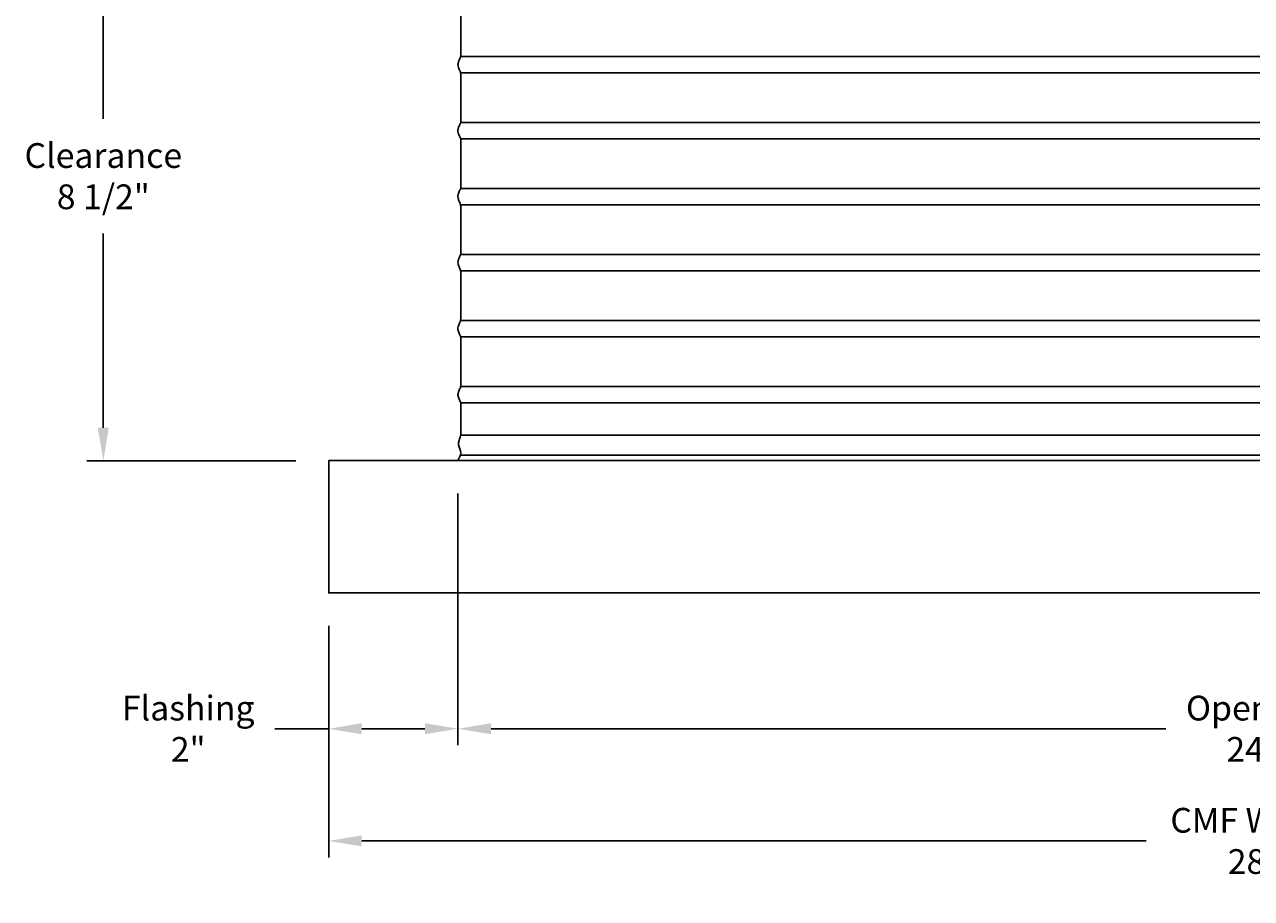
# Model space of a CAD drawing. Units: inches. Extents: x -12 to 89, y -7 to 20.
# Drawn here: x -12 to 7, y -7 to 7 of the extents above; entities that cross this region are included whole.
import ezdxf

# ---------------------------------------------------------------- set-up
doc = ezdxf.new("R2010")
doc.units = ezdxf.units.IN
doc.header["$MEASUREMENT"] = 0
doc.layers.add('Aura Vent', color=250, linetype='Continuous')
doc.layers.add('Dimension (ANSI)', color=5, linetype='Continuous')
doc.styles.add('Arial', font='arial.ttf')
doc.dimstyles.new('Dimensions', dxfattribs={"dimtxt": 0.09375, "dimasz": 0.125, "dimexe": 0.0625, "dimexo": 0.125, "dimgap": 0.09, "dimtad": 0, "dimtih": 1, "dimtoh": 1, "dimzin": 0, "dimdsep": 46, "dimlunit": 5, "dimtxsty": 'Arial', "dimcen": 0, "dimadec": 0, "dimazin": 0, "dimtfac": 1, "dimtofl": 0, "dimtmove": 0, "dimatfit": 3, "dimfxl": 1, "dimfrac": 2, "dimtolj": 1, "dimtzin": 0, "dimarcsym": 0})

# ---------------------------------------------------------------- blocks, each defined once
blk = doc.blocks.new('*D8')
at = {"layer": 'Defpoints', "color": 0, "transparency": 16777216}
for p in [(-5.414, 0.044), (-7.371, -1.96), (-5.414, -4.018)]:
    blk.add_point(p, dxfattribs=at)
at = {"layer": 'Dimension (ANSI)', "color": 0, "lineweight": -2, "transparency": 16777216}
for p, q in [((-5.414, -0.456), (-5.414, -4.268)), ((-7.371, -2.46), (-7.371, -4.268)), ((-7.371, -4.018), (-8.188, -4.018)), ((-5.914, -4.018), (-6.871, -4.018))]:
    blk.add_line(p, q, dxfattribs=at)
at = {"layer": 'Dimension (ANSI)', "color": 0, "transparency": 16777216}
for points in [[(-6.871, -3.934), (-6.871, -4.101), (-7.371, -4.018)], [(-5.914, -3.934), (-5.914, -4.101), (-5.414, -4.018)]]:
    blk.add_solid(points, dxfattribs=at)
at = {"layer": 'Dimension (ANSI)', "color": 0, "transparency": 16777216, "insert": (-9.5, -4.018), "char_height": 0.375, "attachment_point": 5, "style": 'Arial'}
blk.add_mtext('\\A1;Flashing\\P2"', dxfattribs=at)
blk = doc.blocks.new('*D13')
at = {"layer": 'Defpoints', "color": 0, "transparency": 16777216}
for p in [(-5.414, 0.044), (18.671, 0.044), (18.671, -4.018)]:
    blk.add_point(p, dxfattribs=at)
at = {"layer": 'Dimension (ANSI)', "color": 0, "lineweight": -2, "transparency": 16777216}
for p, q in [((-5.414, -0.456), (-5.414, -4.268)), ((18.671, -0.456), (18.671, -4.268)), ((-4.914, -4.018), (5.308, -4.018)), ((18.171, -4.018), (7.949, -4.018))]:
    blk.add_line(p, q, dxfattribs=at)
at = {"layer": 'Dimension (ANSI)', "color": 0, "transparency": 16777216}
for points in [[(-4.914, -3.934), (-4.914, -4.101), (-5.414, -4.018)], [(18.171, -3.934), (18.171, -4.101), (18.671, -4.018)]]:
    blk.add_solid(points, dxfattribs=at)
at = {"layer": 'Dimension (ANSI)', "color": 0, "transparency": 16777216, "insert": (6.629, -4.018), "char_height": 0.375, "attachment_point": 5, "style": 'Arial'}
blk.add_mtext('\\A1;Opening\\P24"', dxfattribs=at)
blk = doc.blocks.new('*D14')
at = {"layer": 'Defpoints', "color": 0, "transparency": 16777216}
for p in [(-7.371, -1.96), (20.671, -1.96), (20.671, -5.717)]:
    blk.add_point(p, dxfattribs=at)
at = {"layer": 'Dimension (ANSI)', "color": 0, "lineweight": -2, "transparency": 16777216}
for p, q in [((-7.371, -2.46), (-7.371, -5.967)), ((20.671, -2.46), (20.671, -5.967)), ((-6.871, -5.717), (5.011, -5.717)), ((20.171, -5.717), (8.289, -5.717))]:
    blk.add_line(p, q, dxfattribs=at)
at = {"layer": 'Dimension (ANSI)', "color": 0, "transparency": 16777216}
for points in [[(-6.871, -5.633), (-6.871, -5.8), (-7.371, -5.717)], [(20.171, -5.633), (20.171, -5.8), (20.671, -5.717)]]:
    blk.add_solid(points, dxfattribs=at)
at = {"layer": 'Dimension (ANSI)', "color": 0, "transparency": 16777216, "insert": (6.65, -5.717), "char_height": 0.375, "attachment_point": 5, "style": 'Arial'}
blk.add_mtext('\\A1;CMF Width\\P28"', dxfattribs=at)
blk = doc.blocks.new('*D15')
at = {"layer": 'Defpoints', "color": 0, "transparency": 16777216}
for p in [(-7.841, 8.665), (-10.786, 0.042), (-7.371, 0.042)]:
    blk.add_point(p, dxfattribs=at)
at = {"layer": 'Dimension (ANSI)', "color": 0, "lineweight": -2, "transparency": 16777216}
for p, q in [((-8.341, 8.665), (-11.036, 8.665)), ((-10.786, 8.165), (-10.786, 5.223)), ((-10.786, 0.542), (-10.786, 3.484)), ((-7.871, 0.042), (-11.036, 0.042))]:
    blk.add_line(p, q, dxfattribs=at)
at = {"layer": 'Dimension (ANSI)', "color": 0, "transparency": 16777216}
for points in [[(-10.869, 8.165), (-10.703, 8.165), (-10.786, 8.665)], [(-10.869, 0.542), (-10.703, 0.542), (-10.786, 0.042)]]:
    blk.add_solid(points, dxfattribs=at)
at = {"layer": 'Dimension (ANSI)', "color": 0, "transparency": 16777216, "insert": (-10.786, 4.353), "char_height": 0.375, "attachment_point": 5, "style": 'Arial'}
blk.add_mtext('\\A1;Clearance\\P8 1/2"', dxfattribs=at)

msp = doc.modelspace()

# ---------------------------------------------------------------- linework, layer by layer
at = {"layer": 'Aura Vent'}
for p, q in [((-5.375, 6.168), (18.632, 6.168)), ((-5.375, 5.918), (18.632, 5.918)), ((-5.375, 5.168), (18.632, 5.168)), ((-5.375, 4.918), (18.632, 4.918)), ((-5.375, 4.168), (18.632, 4.168)), ((-5.375, 3.918), (18.632, 3.918)), ((-5.375, 3.168), (18.632, 3.168)), ((-5.375, 2.918), (18.632, 2.918)), ((-5.375, 2.168), (18.632, 2.168)), ((-5.375, 1.918), (18.632, 1.918)), ((-5.375, 1.168), (18.632, 1.168)), ((-5.375, 0.918), (18.632, 0.918))]:
    msp.add_line(p, q, dxfattribs=at)
for points in [[(-5.37, 0.431), (18.627, 0.431)], [(-5.375, 0.126), (18.632, 0.126)]]:
    msp.add_lwpolyline(points, dxfattribs=at)
msp.add_lwpolyline([(20.671, 0.044), (-7.371, 0.044), (-7.371, -1.96), (20.671, -1.96)], close=True, dxfattribs=at)
msp.add_open_spline([(-5.414, 0.047), (-5.394, 0.086), (-5.347, 0.162), (-5.427, 0.278), (-5.372, 0.419), (-5.369, 0.45), (-5.369, 0.942), (-5.378, 0.924), (-5.404, 0.992), (-5.415, 1.024), (-5.416, 1.04), (-5.416, 1.043), (-5.416, 1.055), (-5.41, 1.08), (-5.385, 1.146), (-5.37, 1.143), (-5.37, 1.415), (-5.369, 1.954), (-5.378, 1.921), (-5.404, 1.993), (-5.419, 2.035), (-5.414, 2.072), (-5.391, 2.13), (-5.371, 2.157), (-5.369, 2.283), (-5.369, 2.925), (-5.375, 2.918), (-5.399, 2.981), (-5.417, 3.027), (-5.416, 3.064), (-5.396, 3.115), (-5.373, 3.167), (-5.369, 3.195), (-5.369, 3.858), (-5.372, 3.924), (-5.394, 3.966), (-5.415, 4.02), (-5.418, 4.057), (-5.401, 4.101), (-5.376, 4.169), (-5.369, 4.145), (-5.369, 4.75), (-5.37, 4.937), (-5.388, 4.95), (-5.412, 5.013), (-5.419, 5.05), (-5.406, 5.089), (-5.38, 5.162), (-5.369, 5.132), (-5.37, 5.597), (-5.369, 5.95), (-5.383, 5.934), (-5.409, 6.004), (-5.419, 6.042), (-5.41, 6.08), (-5.385, 6.147), (-5.37, 6.143), (-5.37, 6.421), (-5.369, 6.954), (-5.379, 6.922), (-5.404, 6.994), (-5.419, 7.035), (-5.414, 7.072), (-5.39, 7.131), (-5.371, 7.156), (-5.369, 7.288), (-5.369, 7.926), (-5.373, 7.92), (-5.396, 7.975), (-5.382, 8.018), (-5.373, 8.04)], degree=3, knots=[0, 0, 0, 0, 0.124748, 0.249496, 0.374245, 0.498993, 0.623741, 0.748489, 0.873237, 0.997986, 1.028648, 1.028648, 1.028648, 1.149043, 1.273792, 1.39854, 1.523288, 1.648036, 1.772784, 1.897533, 2.022281, 2.147029, 2.271777, 2.396525, 2.521274, 2.646022, 2.77077, 2.895518, 3.020266, 3.145015, 3.269763, 3.394511, 3.519259, 3.644007, 3.768756, 3.893504, 4.018252, 4.143, 4.267748, 4.392497, 4.517245, 4.641993, 4.766741, 4.891489, 5.016238, 5.140986, 5.265734, 5.390482, 5.51523, 5.639979, 5.764727, 5.889475, 6.014223, 6.138971, 6.26372, 6.388468, 6.513216, 6.637964, 6.762712, 6.887461, 7.012209, 7.136957, 7.261705, 7.386453, 7.511201, 7.63595, 7.760698, 7.885446, 8.010194, 8.134942, 8.134942, 8.134942, 8.134942], dxfattribs=at)

# ---------------------------------------------------------------- dimensions: what is measured, and where the dimension line sits
at = {"layer": 'Dimension (ANSI)', "color": 5}
dim = msp.add_linear_dim(base=(-10.786, 0.042), p1=(-7.841, 8.665), p2=(-7.371, 0.042), angle=90, text='Clearance\\P<>', dimstyle='Dimensions', override={"dimpost": '"'}, dxfattribs=at)
dim.commit()
dim.dimension.update_dxf_attribs({"geometry": '*D15', "text_midpoint": (-10.786, 4.353)})
dim = msp.add_linear_dim(base=(-5.414, -4.018), p1=(-7.371, -1.96), p2=(-5.414, 0.044), text='Flashing\\P<>', dimstyle='Dimensions', override={"dimpost": '"'}, dxfattribs=at)
dim.commit()
dim.dimension.update_dxf_attribs({"geometry": '*D8', "text_midpoint": (-9.5, -4.018), "dimtype": 160})
for base, p1, p2, text, picture, middle in [((18.6709, -4.0176), (-5.4138, 0.044), (18.6709, 0.044), 'Opening\\P<>', '*D13', (6.6286, -4.0176)), ((20.671, -5.717), (-7.371, -1.96), (20.671, -1.96), 'CMF Width\\P<>', '*D14', (6.65, -5.717))]:
    dim = msp.add_linear_dim(base=base, p1=p1, p2=p2, text=text, dimstyle='Dimensions', override={"dimpost": '"'}, dxfattribs=at)
    dim.commit()
    dim.dimension.update_dxf_attribs({"geometry": picture, "text_midpoint": middle})

doc.saveas('drawing.dxf')
